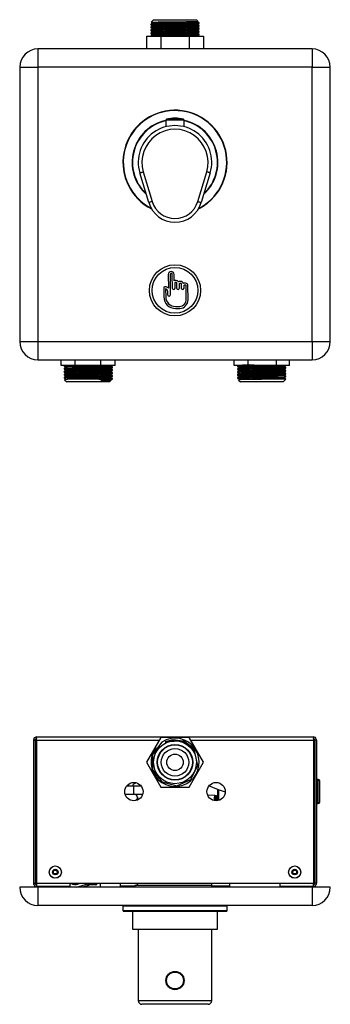
# Model space of a CAD drawing. Units: millimetres. Extents: x 6154 to 6736, y 4774 to 5313.
# Drawn here: x 6154 to 6324, y 4774 to 5313 of the extents above; entities that cross this region are included whole.
import ezdxf

# ---------------------------------------------------------------- set-up
doc = ezdxf.new("R2010")
doc.units = ezdxf.units.MM

msp = doc.modelspace()

# ---------------------------------------------------------------- linework, layer by layer
at = {"color": 7, "linetype": 'Continuous'}
for p, q in [((6226.25, 5310.26), (6226.25, 5309.86)), ((6226.25, 5308.67), (6226.25, 5308.28)), ((6227.75, 5312.7), (6226.41, 5311.36)), ((6227.11, 5310.96), (6227.11, 5310.76)), ((6227.11, 5309.37), (6227.11, 5309.17)), ((6227.75, 5312.7), (6251.19, 5312.7)), ((6252, 5311.89), (6251.19, 5312.7)), ((6251.82, 5311.74), (6252, 5311.84)), ((6251.83, 5311.55), (6251.83, 5311.74)), ((6251.83, 5309.96), (6251.83, 5310.16)), ((6251.83, 5308.38), (6251.83, 5308.57)), ((6252.69, 5310.66), (6252.69, 5311.05)), ((6252.69, 5309.07), (6252.69, 5309.47)), ((6223.88, 5303.7), (6223.88, 5296.7)), ((6223.88, 5303.7), (6231.68, 5303.7)), ((6226.25, 5307.09), (6226.25, 5306.69)), ((6226.25, 5305.5), (6226.25, 5305.1)), ((6226.25, 5303.91), (6226.25, 5303.7)), ((6227.11, 5307.78), (6227.11, 5307.59)), ((6227.11, 5306.19), (6227.11, 5306)), ((6227.11, 5304.61), (6227.11, 5304.41)), ((6231.68, 5303.7), (6247.26, 5303.7)), ((6231.68, 5303.7), (6231.68, 5296.7)), ((6247.26, 5303.7), (6247.26, 5296.7)), ((6247.26, 5303.7), (6255.06, 5303.7)), ((6251.83, 5306.79), (6251.83, 5306.98)), ((6251.83, 5305.2), (6251.83, 5305.39)), ((6251.83, 5303.7), (6251.83, 5303.81)), ((6252.69, 5307.48), (6252.69, 5307.88)), ((6252.69, 5305.89), (6252.69, 5306.29)), ((6252.69, 5304.31), (6252.69, 5304.7)), ((6255.06, 5303.7), (6255.06, 5296.7)), ((6164.47, 5296.7), (6164.47, 5286.7)), ((6314.47, 5296.7), (6164.47, 5296.7)), ((6314.47, 5296.7), (6314.47, 5286.7)), ((6154.47, 5286.7), (6164.47, 5286.7)), ((6154.47, 5286.7), (6154.47, 5136.7)), ((6314.47, 5286.7), (6164.47, 5286.7)), ((6164.47, 5286.7), (6164.47, 5136.7)), ((6314.47, 5136.7), (6314.47, 5286.7)), ((6314.47, 5286.7), (6324.47, 5286.7)), ((6324.47, 5136.7), (6324.47, 5286.7)), ((6234.47, 5257.77), (6234.47, 5254.18)), ((6244.47, 5257.77), (6234.47, 5257.77)), ((6234.85, 5258.26), (6244.09, 5258.26)), ((6244.47, 5254.17), (6244.47, 5257.77)), ((6220.22, 5228.91), (6220.26, 5228.92)), ((6225.11, 5212.68), (6220.22, 5228.91)), ((6220.26, 5228.92), (6220.37, 5228.95)), ((6220.37, 5228.95), (6220.55, 5229.01)), ((6220.55, 5229.01), (6220.78, 5229.08)), ((6220.78, 5229.08), (6221.07, 5229.16)), ((6221.07, 5229.16), (6221.4, 5229.26)), ((6221.4, 5229.26), (6221.76, 5229.37)), ((6221.76, 5229.37), (6222.14, 5229.48)), ((6222.14, 5229.48), (6227.02, 5213.25)), ((6251.92, 5213.25), (6256.8, 5229.48)), ((6258.72, 5228.91), (6253.83, 5212.68)), ((6257.18, 5229.37), (6256.8, 5229.48)), ((6257.54, 5229.26), (6257.18, 5229.37)), ((6257.87, 5229.16), (6257.54, 5229.26)), ((6258.16, 5229.08), (6257.87, 5229.16)), ((6258.39, 5229.01), (6258.16, 5229.08)), ((6258.57, 5228.95), (6258.39, 5229.01)), ((6258.68, 5228.92), (6258.57, 5228.95)), ((6258.72, 5228.91), (6258.68, 5228.92)), ((6225.14, 5212.69), (6225.11, 5212.68)), ((6225.25, 5212.72), (6225.14, 5212.69)), ((6225.43, 5212.77), (6225.25, 5212.72)), ((6225.67, 5212.85), (6225.43, 5212.77)), ((6225.96, 5212.93), (6225.67, 5212.85)), ((6226.29, 5213.03), (6225.96, 5212.93)), ((6226.65, 5213.14), (6226.29, 5213.03)), ((6227.02, 5213.25), (6226.65, 5213.14)), ((6251.92, 5213.25), (6252.29, 5213.14)), ((6252.29, 5213.14), (6252.65, 5213.03)), ((6252.65, 5213.03), (6252.98, 5212.93)), ((6252.98, 5212.93), (6253.27, 5212.85)), ((6253.27, 5212.85), (6253.51, 5212.77)), ((6253.51, 5212.77), (6253.69, 5212.72)), ((6253.69, 5212.72), (6253.8, 5212.69)), ((6253.8, 5212.69), (6253.83, 5212.68)), ((6235.77, 5173.41), (6235.84, 5165.87)), ((6236.8, 5173.42), (6236.9, 5162.14)), ((6238.04, 5165.76), (6237.97, 5173.43)), ((6239.04, 5169.89), (6239, 5173.44)), ((6239.35, 5168.71), (6239.38, 5165.77)), ((6240.21, 5168.96), (6239.59, 5168.95)), ((6240.12, 5170.06), (6239.66, 5170.05)), ((6240.48, 5165.78), (6240.46, 5168.72)), ((6241.8, 5168.22), (6241.82, 5165.79)), ((6242.78, 5168.47), (6242.03, 5168.47)), ((6242.69, 5169.57), (6242.11, 5169.57)), ((6243.04, 5165.8), (6243.02, 5168.23)), ((6245.17, 5168.64), (6244.68, 5168.64)), ((6233.3, 5166.54), (6233.35, 5161.12)), ((6234.34, 5165.57), (6234.38, 5161.13)), ((6235.56, 5162.13), (6235.55, 5164.08)), ((6244.37, 5167.33), (6244.38, 5165.81)), ((6245.27, 5167.58), (6244.6, 5167.57)), ((6245.58, 5159.46), (6245.51, 5167.34)), ((6246.61, 5159.46), (6246.54, 5167.3)), ((6239.71, 5155.88), (6242.08, 5155.9)), ((6239.72, 5154.85), (6242.09, 5154.87)), ((6154.47, 5136.7), (6164.47, 5136.7)), ((6164.47, 5136.7), (6164.47, 5126.7)), ((6164.47, 5136.7), (6314.47, 5136.7)), ((6314.47, 5136.7), (6324.47, 5136.7)), ((6314.47, 5136.7), (6314.47, 5126.7)), ((6164.47, 5126.7), (6314.47, 5126.7)), ((6177.22, 5123.7), (6177.22, 5126.7)), ((6184.91, 5123.7), (6184.91, 5126.7)), ((6198.82, 5123.7), (6198.82, 5126.7)), ((6206.72, 5123.7), (6206.72, 5126.7)), ((6271.81, 5123.7), (6271.81, 5126.7)), ((6279.5, 5123.7), (6279.5, 5126.7)), ((6295.09, 5123.7), (6295.09, 5126.7)), ((6302.13, 5123.7), (6302.13, 5126.7)), ((6179.22, 5123.7), (6177.22, 5123.7)), ((6178.75, 5123.7), (6178.75, 5123.23)), ((6178.75, 5122.04), (6178.75, 5121.64)), ((6178.75, 5120.45), (6178.75, 5120.05)), ((6178.88, 5123.7), (6178.76, 5123.63)), ((6179.35, 5123.7), (6179.22, 5123.7)), ((6182.54, 5123.7), (6179.35, 5123.7)), ((6179.61, 5122.73), (6179.61, 5122.54)), ((6179.61, 5121.14), (6179.61, 5120.95)), ((6184.91, 5123.7), (6182.54, 5123.7)), ((6198.82, 5123.7), (6184.91, 5123.7)), ((6201.83, 5123.7), (6198.82, 5123.7)), ((6203.69, 5123.7), (6201.83, 5123.7)), ((6206.72, 5123.7), (6203.69, 5123.7)), ((6204.32, 5123.52), (6204.61, 5123.68)), ((6204.33, 5123.33), (6204.33, 5123.52)), ((6204.33, 5121.74), (6204.33, 5121.93)), ((6204.33, 5120.15), (6204.33, 5120.34)), ((6205.19, 5122.43), (6205.19, 5122.83)), ((6205.19, 5120.84), (6205.19, 5121.24)), ((6275.33, 5123.7), (6271.81, 5123.7)), ((6273.75, 5123.36), (6273.75, 5122.96)), ((6273.75, 5121.77), (6273.75, 5121.38)), ((6273.75, 5120.18), (6273.75, 5119.79)), ((6274.61, 5122.47), (6274.61, 5122.27)), ((6274.61, 5120.88), (6274.61, 5120.69)), ((6276.82, 5123.7), (6275.33, 5123.7)), ((6279.5, 5123.7), (6276.82, 5123.7)), ((6283.54, 5123.7), (6279.5, 5123.7)), ((6284.09, 5123.7), (6283.54, 5123.7)), ((6290.28, 5123.7), (6284.09, 5123.7)), ((6295.09, 5123.7), (6290.28, 5123.7)), ((6302.13, 5123.7), (6295.09, 5123.7)), ((6299.24, 5123.09), (6299.24, 5123.29)), ((6299.24, 5121.5), (6299.24, 5121.7)), ((6299.24, 5119.92), (6299.24, 5120.12)), ((6300.19, 5122.17), (6300.19, 5122.57)), ((6300.19, 5120.58), (6300.19, 5120.98)), ((6178.75, 5118.86), (6178.75, 5118.46)), ((6178.75, 5117.27), (6178.75, 5116.88)), ((6179.09, 5115.86), (6180.25, 5114.7)), ((6179.61, 5119.56), (6179.61, 5119.36)), ((6179.61, 5117.97), (6179.61, 5117.77)), ((6179.61, 5116.38), (6179.61, 5116.19)), ((6191.88, 5114.7), (6180.25, 5114.7)), ((6203.69, 5114.7), (6191.88, 5114.7)), ((6197.84, 5116.2), (6205.19, 5116.2)), ((6204.1, 5115.34), (6198.87, 5115.34)), ((6203.69, 5114.7), (6204.34, 5115.35)), ((6204.33, 5118.56), (6204.33, 5118.76)), ((6204.33, 5116.98), (6204.33, 5117.17)), ((6204.33, 5115.39), (6204.33, 5115.58)), ((6204.9, 5115.91), (6205.19, 5116.2)), ((6205.19, 5119.26), (6205.19, 5119.65)), ((6205.19, 5117.67), (6205.19, 5118.07)), ((6205.19, 5116.2), (6205.19, 5116.48)), ((6273.75, 5118.6), (6273.75, 5118.2)), ((6273.75, 5117.01), (6273.75, 5116.61)), ((6274.62, 5115.93), (6274.26, 5115.72)), ((6274.26, 5115.69), (6275.25, 5114.7)), ((6274.61, 5119.29), (6274.61, 5119.1)), ((6274.61, 5117.7), (6274.61, 5117.51)), ((6274.61, 5116.12), (6274.61, 5115.92)), ((6297.08, 5114.7), (6275.25, 5114.7)), ((6298.69, 5114.7), (6297.08, 5114.7)), ((6298.69, 5114.7), (6300.19, 5116.2)), ((6299.24, 5118.33), (6299.24, 5118.53)), ((6299.24, 5116.74), (6299.24, 5116.94)), ((6300.16, 5116.2), (6300.19, 5116.2)), ((6300.19, 5118.99), (6300.19, 5119.39)), ((6300.19, 5117.41), (6300.19, 5117.8)), ((6163.77, 4920.65), (6315.17, 4920.65)), ((6161.97, 4918.85), (6162.97, 4918.85)), ((6161.97, 4918.85), (6161.97, 4840.65)), ((6162.97, 4918.85), (6162.97, 4840.65)), ((6163.68, 4918.85), (6163.68, 4840.65)), ((6163.68, 4918.85), (6230.93, 4918.85)), ((6231.68, 4920.15), (6223.88, 4906.65)), ((6247.26, 4920.15), (6231.68, 4920.15)), ((6255.06, 4906.65), (6247.26, 4920.15)), ((6248.01, 4918.85), (6315.26, 4918.85)), ((6315.26, 4918.85), (6315.26, 4840.65)), ((6316.97, 4918.85), (6315.97, 4918.85)), ((6315.97, 4918.85), (6315.97, 4840.65)), ((6316.97, 4918.85), (6316.97, 4840.65)), ((6223.88, 4906.65), (6231.68, 4893.15)), ((6247.26, 4893.15), (6255.06, 4906.65)), ((6216.79, 4893.65), (6212.97, 4893.65)), ((6216.79, 4893.65), (6216.79, 4889.05)), ((6220.97, 4893.65), (6216.79, 4893.65)), ((6315.97, 4895.4), (6315.26, 4895.4)), ((6317.87, 4897.25), (6316.97, 4897.25)), ((6317.87, 4884.05), (6317.87, 4897.25)), ((6318.67, 4884.85), (6318.67, 4896.45)), ((6216.79, 4889.05), (6212.23, 4889.05)), ((6221.71, 4889.05), (6216.79, 4889.05)), ((6218.75, 4888.15), (6218.23, 4889.05)), ((6231.68, 4893.15), (6247.26, 4893.15)), ((6261.25, 4888.43), (6257.35, 4888.73)), ((6261.22, 4887.95), (6261.24, 4888.3)), ((6261.24, 4888.3), (6261.25, 4888.43)), ((6261.61, 4887.92), (6261.64, 4888.27)), ((6261.64, 4888.27), (6261.65, 4888.39)), ((6262.05, 4888.36), (6261.65, 4888.39)), ((6262.04, 4888.24), (6262.05, 4888.36)), ((6262.64, 4888.2), (6262.65, 4888.32)), ((6262.82, 4888.3), (6262.65, 4888.32)), ((6262.82, 4885.72), (6262.82, 4891.99)), ((6263.32, 4891.8), (6263.32, 4885.83)), ((6315.26, 4893.5), (6315.97, 4893.5)), ((6315.97, 4892.5), (6315.26, 4892.5)), ((6315.26, 4891.25), (6315.97, 4891.25)), ((6315.97, 4890.05), (6315.26, 4890.05)), ((6315.26, 4888.8), (6315.97, 4888.8)), ((6218.04, 4885.91), (6217.78, 4885.71)), ((6218.58, 4886.45), (6218.04, 4885.91)), ((6218.88, 4887.04), (6218.58, 4886.45)), ((6218.75, 4888.15), (6218.93, 4887.63)), ((6218.93, 4887.63), (6218.88, 4887.04)), ((6219.07, 4886.37), (6218.93, 4887.59)), ((6219.07, 4886.37), (6219.07, 4886.11)), ((6261.04, 4885.73), (6261.11, 4886.62)), ((6261.11, 4886.62), (6261.17, 4887.38)), ((6261.17, 4887.38), (6261.22, 4887.95)), ((6261.44, 4885.69), (6261.51, 4886.59)), ((6261.44, 4885.67), (6261.44, 4885.69)), ((6261.51, 4886.59), (6261.57, 4887.34)), ((6261.57, 4887.34), (6261.61, 4887.92)), ((6261.84, 4885.65), (6261.91, 4886.56)), ((6261.84, 4885.65), (6261.84, 4885.65)), ((6261.91, 4886.56), (6261.97, 4887.31)), ((6261.97, 4887.31), (6262.01, 4887.89)), ((6262.01, 4887.89), (6262.04, 4888.24)), ((6262.24, 4885.65), (6262.29, 4886.28)), ((6262.29, 4886.28), (6262.35, 4887.06)), ((6262.35, 4887.06), (6262.4, 4887.64)), ((6262.4, 4887.64), (6262.42, 4888.01)), ((6262.42, 4888.01), (6262.43, 4888.13)), ((6262.44, 4885.67), (6262.51, 4886.51)), ((6262.51, 4886.51), (6262.57, 4887.27)), ((6262.57, 4887.27), (6262.61, 4887.84)), ((6262.61, 4887.84), (6262.64, 4888.2)), ((6262.75, 4885.71), (6262.81, 4886.49)), ((6262.81, 4886.49), (6262.82, 4886.64)), ((6315.97, 4887.8), (6315.26, 4887.8)), ((6315.26, 4885.9), (6315.97, 4885.9)), ((6316.97, 4884.05), (6317.87, 4884.05)), ((6161.97, 4840.65), (6162.97, 4840.65)), ((6163.68, 4840.65), (6315.26, 4840.65)), ((6163.77, 4838.85), (6163.77, 4840.65)), ((6181.97, 4840.65), (6181.97, 4838.85)), ((6185.64, 4838.35), (6191.73, 4840.29)), ((6191.73, 4840.29), (6191.81, 4840.65)), ((6191.92, 4840.25), (6191.73, 4840.29)), ((6191.79, 4840.11), (6191.73, 4840.29)), ((6191.85, 4839.93), (6191.79, 4840.11)), ((6191.9, 4839.76), (6191.85, 4839.93)), ((6192.1, 4840.21), (6191.92, 4840.25)), ((6192.27, 4840.17), (6192.1, 4840.21)), ((6192.42, 4840.14), (6192.27, 4840.17)), ((6192.54, 4840.11), (6192.42, 4840.14)), ((6192.63, 4840.1), (6192.54, 4840.11)), ((6192.69, 4840.08), (6192.63, 4840.1)), ((6192.71, 4840.08), (6192.69, 4840.08)), ((6192.83, 4840.65), (6192.71, 4840.08)), ((6192.72, 4840.15), (6196.63, 4840.15)), ((6198.67, 4838.35), (6198.67, 4840.65)), ((6209.47, 4840.65), (6209.47, 4838.85)), ((6259.47, 4840.65), (6259.47, 4838.85)), ((6269.47, 4838.85), (6269.47, 4840.65)), ((6296.97, 4838.85), (6296.97, 4840.65)), ((6315.17, 4840.65), (6315.17, 4838.85)), ((6316.97, 4840.65), (6315.97, 4840.65)), ((6164.47, 4838.35), (6154.47, 4838.35)), ((6163.77, 4838.85), (6181.97, 4838.85)), ((6314.47, 4838.35), (6164.47, 4838.35)), ((6164.47, 4838.35), (6164.47, 4828.35)), ((6169.47, 4838.85), (6168.97, 4838.35)), ((6176.97, 4838.35), (6176.47, 4838.85)), ((6177.67, 4838.35), (6177.67, 4838.85)), ((6178.21, 4838.85), (6178.49, 4838.35)), ((6179.75, 4838.35), (6179.2, 4838.85)), ((6180.69, 4838.85), (6181.24, 4838.35)), ((6192.04, 4839.34), (6188.92, 4838.35)), ((6190.45, 4838.35), (6190.79, 4838.94)), ((6191.27, 4839.09), (6191.27, 4838.35)), ((6191.95, 4839.62), (6191.9, 4839.76)), ((6191.98, 4839.5), (6191.95, 4839.62)), ((6192.01, 4839.41), (6191.98, 4839.5)), ((6192.03, 4839.36), (6192.01, 4839.41)), ((6192.04, 4839.34), (6192.03, 4839.36)), ((6196.18, 4839.65), (6192.49, 4839.65)), ((6209.47, 4838.85), (6209.97, 4838.35)), ((6211.91, 4838.85), (6209.47, 4838.85)), ((6217.57, 4838.85), (6211.91, 4838.85)), ((6217.57, 4839.35), (6217.57, 4838.35)), ((6259.47, 4839.35), (6217.57, 4839.35)), ((6259.47, 4838.85), (6259.97, 4838.35)), ((6259.94, 4838.85), (6259.47, 4838.85)), ((6269.47, 4838.85), (6259.94, 4838.85)), ((6268.97, 4838.35), (6269.47, 4838.85)), ((6296.97, 4838.85), (6315.17, 4838.85)), ((6302.47, 4838.85), (6301.97, 4838.35)), ((6309.97, 4838.35), (6309.47, 4838.85)), ((6314.47, 4838.35), (6314.47, 4828.35)), ((6324.47, 4838.35), (6314.47, 4838.35)), ((6314.47, 4828.35), (6164.47, 4828.35)), ((6210.97, 4828.15), (6210.97, 4825.55)), ((6210.97, 4828.15), (6267.97, 4828.15)), ((6210.97, 4825.55), (6267.97, 4825.55)), ((6211.17, 4825.35), (6267.77, 4825.35)), ((6216.22, 4825.35), (6216.22, 4815.35)), ((6262.72, 4815.35), (6262.72, 4825.35)), ((6267.97, 4825.55), (6267.97, 4828.15)), ((6216.22, 4815.35), (6262.72, 4815.35)), ((6219.37, 4815.35), (6219.37, 4776.35)), ((6259.57, 4776.35), (6259.57, 4815.35)), ((6219.37, 4776.35), (6259.57, 4776.35)), ((6257.57, 4774.35), (6221.37, 4774.35))]:
    msp.add_line(p, q, dxfattribs=at)
at = {"color": 7, "linetype": 'Continuous', "flags": 128}
for points in [[(6226.25, 5309.86), (6226.73, 5309.58), (6227.11, 5309.36)], [(6226.25, 5308.27), (6226.73, 5307.99), (6227.11, 5307.78)], [(6227.12, 5310.77), (6226.64, 5310.49), (6226.26, 5310.27)], [(6227.12, 5309.18), (6226.64, 5308.9), (6226.26, 5308.68)], [(6252.66, 5311.05), (6239.47, 5310.66), (6227.26, 5310.36), (6226.29, 5310.29), (6226.28, 5310.28), (6226.28, 5310.28), (6226.28, 5310.27), (6226.32, 5310.26)], [(6252.66, 5309.47), (6239.47, 5309.07), (6227.26, 5308.77), (6226.29, 5308.7), (6226.28, 5308.69), (6226.28, 5308.69), (6226.28, 5308.69), (6226.32, 5308.67)], [(6252.61, 5310.65), (6252.62, 5310.64), (6252.62, 5310.64), (6252.62, 5310.63), (6252.59, 5310.62), (6251.52, 5310.55), (6239.25, 5310.26), (6227.24, 5309.96), (6226.35, 5309.89), (6226.31, 5309.86)], [(6252.61, 5309.06), (6252.62, 5309.06), (6252.62, 5309.05), (6252.62, 5309.04), (6252.59, 5309.04), (6251.52, 5308.96), (6239.25, 5308.67), (6227.24, 5308.37), (6226.35, 5308.3), (6226.31, 5308.28)], [(6226.41, 5311.36), (6226.41, 5311.36), (6226.41, 5311.36), (6226.41, 5311.36), (6226.4, 5311.36), (6226.4, 5311.36), (6226.4, 5311.36), (6226.4, 5311.37), (6226.4, 5311.37), (6226.69, 5311.39), (6230.22, 5311.48), (6239.27, 5311.61), (6251.1, 5311.8), (6251.98, 5311.85), (6252, 5311.85), (6252, 5311.85), (6252, 5311.85), (6251.98, 5311.86)], [(6226.43, 5311.34), (6226.81, 5311.12), (6227.11, 5310.95)], [(6251.77, 5311.74), (6239.26, 5311.35), (6228.05, 5311.05), (6227.15, 5310.98), (6227.14, 5310.97), (6227.14, 5310.97), (6227.14, 5310.97), (6227.17, 5310.96)], [(6251.81, 5311.55), (6239.7, 5311.16), (6228.21, 5310.86), (6227.18, 5310.79), (6227.15, 5310.78), (6227.14, 5310.78), (6227.14, 5310.77), (6227.14, 5310.77), (6227.15, 5310.77)], [(6251.77, 5310.15), (6239.26, 5309.76), (6228.05, 5309.46), (6227.15, 5309.39), (6227.14, 5309.39), (6227.14, 5309.38), (6227.14, 5309.38), (6227.17, 5309.37)], [(6251.81, 5309.96), (6239.7, 5309.57), (6228.21, 5309.27), (6227.18, 5309.2), (6227.15, 5309.2), (6227.14, 5309.19), (6227.14, 5309.19), (6227.14, 5309.18), (6227.15, 5309.18)], [(6251.77, 5308.56), (6239.26, 5308.17), (6228.05, 5307.88), (6227.15, 5307.81), (6227.14, 5307.8), (6227.14, 5307.8), (6227.14, 5307.79), (6227.17, 5307.78)], [(6251.81, 5308.38), (6239.7, 5307.98), (6228.21, 5307.69), (6227.18, 5307.62), (6227.15, 5307.61), (6227.14, 5307.6), (6227.14, 5307.6), (6227.14, 5307.6), (6227.15, 5307.59)], [(6251.82, 5310.15), (6252.31, 5310.43), (6252.68, 5310.65)], [(6251.82, 5308.56), (6252.31, 5308.84), (6252.68, 5309.06)], [(6252.68, 5311.06), (6252.21, 5311.34), (6251.83, 5311.56)], [(6252.68, 5309.48), (6252.21, 5309.75), (6251.83, 5309.97)], [(6252.68, 5307.89), (6252.21, 5308.16), (6251.83, 5308.38)], [(6226.25, 5306.68), (6226.73, 5306.4), (6227.11, 5306.19)], [(6226.25, 5305.09), (6226.73, 5304.82), (6227.11, 5304.6)], [(6227.12, 5307.59), (6226.64, 5307.31), (6226.26, 5307.09)], [(6227.12, 5306), (6226.64, 5305.73), (6226.26, 5305.51)], [(6227.12, 5304.42), (6226.64, 5304.14), (6226.26, 5303.92)], [(6252.66, 5307.88), (6239.47, 5307.48), (6227.26, 5307.18), (6226.29, 5307.11), (6226.28, 5307.1), (6226.28, 5307.1), (6226.28, 5307.1), (6226.32, 5307.09)], [(6252.66, 5306.29), (6239.47, 5305.9), (6227.26, 5305.6), (6226.29, 5305.52), (6226.28, 5305.52), (6226.28, 5305.51), (6226.28, 5305.51), (6226.32, 5305.5)], [(6252.66, 5304.7), (6239.47, 5304.31), (6227.26, 5304.01), (6226.29, 5303.94), (6226.28, 5303.93), (6226.28, 5303.93), (6226.28, 5303.92), (6226.32, 5303.91)], [(6252.61, 5307.47), (6252.62, 5307.47), (6252.62, 5307.46), (6252.62, 5307.46), (6252.59, 5307.45), (6251.52, 5307.37), (6239.25, 5307.08), (6227.24, 5306.79), (6226.35, 5306.71), (6226.31, 5306.69)], [(6252.61, 5305.89), (6252.62, 5305.88), (6252.62, 5305.87), (6252.62, 5305.87), (6252.59, 5305.86), (6251.52, 5305.79), (6239.25, 5305.49), (6227.24, 5305.2), (6226.35, 5305.13), (6226.31, 5305.1)], [(6251.77, 5306.98), (6239.26, 5306.59), (6228.05, 5306.29), (6227.15, 5306.22), (6227.14, 5306.21), (6227.14, 5306.21), (6227.14, 5306.21), (6227.17, 5306.19)], [(6251.81, 5306.79), (6239.7, 5306.4), (6228.21, 5306.1), (6227.18, 5306.03), (6227.15, 5306.02), (6227.14, 5306.01), (6227.14, 5306.01), (6227.14, 5306.01), (6227.15, 5306)], [(6251.77, 5305.39), (6239.26, 5305), (6228.05, 5304.7), (6227.15, 5304.63), (6227.14, 5304.62), (6227.14, 5304.62), (6227.14, 5304.62), (6227.17, 5304.61)], [(6251.81, 5305.2), (6239.7, 5304.81), (6228.21, 5304.51), (6227.18, 5304.44), (6227.15, 5304.43), (6227.14, 5304.43), (6227.14, 5304.42), (6227.14, 5304.42), (6227.15, 5304.42)], [(6252.61, 5304.3), (6252.62, 5304.29), (6252.62, 5304.29), (6252.62, 5304.28), (6252.62, 5304.28), (6251.98, 5304.22), (6244.02, 5304), (6229.67, 5303.7)], [(6251.82, 5306.98), (6252.31, 5307.26), (6252.68, 5307.47)], [(6251.82, 5305.39), (6252.31, 5305.67), (6252.68, 5305.89)], [(6251.82, 5303.8), (6252.31, 5304.08), (6252.68, 5304.3)], [(6252.68, 5306.3), (6252.21, 5306.58), (6251.83, 5306.79)], [(6252.68, 5304.71), (6252.21, 5304.99), (6251.83, 5305.21)], [(6178.75, 5123.22), (6179.23, 5122.94), (6179.61, 5122.73)], [(6178.75, 5121.63), (6179.23, 5121.36), (6179.61, 5121.14)], [(6178.75, 5120.04), (6179.23, 5119.77), (6179.61, 5119.55)], [(6179.62, 5122.54), (6179.13, 5122.26), (6178.76, 5122.04)], [(6179.62, 5120.95), (6179.13, 5120.67), (6178.76, 5120.46)], [(6178.8, 5123.63), (6178.98, 5123.67), (6179.35, 5123.7)], [(6178.82, 5123.23), (6178.81, 5123.23), (6178.8, 5123.24), (6178.8, 5123.25), (6178.8, 5123.25), (6178.82, 5123.26), (6180.18, 5123.35), (6195.92, 5123.7)], [(6178.8, 5122.04), (6192.18, 5122.44), (6204.21, 5122.73), (6205.09, 5122.81), (6205.14, 5122.83)], [(6178.82, 5121.64), (6178.8, 5121.65), (6178.8, 5121.65), (6178.8, 5121.66), (6178.81, 5121.66), (6179.76, 5121.74), (6191.97, 5122.04), (6204.19, 5122.33), (6205.09, 5122.41), (6205.14, 5122.43)], [(6178.8, 5120.46), (6192.18, 5120.85), (6204.21, 5121.14), (6205.09, 5121.22), (6205.14, 5121.24)], [(6178.82, 5120.05), (6178.8, 5120.06), (6178.8, 5120.07), (6178.8, 5120.07), (6178.81, 5120.08), (6179.76, 5120.15), (6191.97, 5120.45), (6204.19, 5120.75), (6205.09, 5120.82), (6205.14, 5120.84)], [(6179.68, 5122.73), (6179.66, 5122.74), (6179.65, 5122.74), (6179.65, 5122.75), (6179.65, 5122.75), (6179.66, 5122.75), (6180.54, 5122.83), (6191.76, 5123.12), (6203.24, 5123.42), (6204.26, 5123.49), (6204.29, 5123.5), (6204.29, 5123.51), (6204.29, 5123.51), (6204.29, 5123.51), (6204.28, 5123.52)], [(6179.68, 5121.14), (6179.66, 5121.15), (6179.65, 5121.16), (6179.65, 5121.16), (6179.65, 5121.16), (6179.66, 5121.17), (6180.54, 5121.24), (6191.76, 5121.54), (6203.24, 5121.83), (6204.26, 5121.9), (6204.29, 5121.92), (6204.29, 5121.92), (6204.29, 5121.92), (6204.29, 5121.92), (6204.28, 5121.93)], [(6179.68, 5119.56), (6179.66, 5119.56), (6179.65, 5119.57), (6179.65, 5119.57), (6179.65, 5119.57), (6179.66, 5119.58), (6180.54, 5119.65), (6191.76, 5119.95), (6203.24, 5120.24), (6204.26, 5120.32), (6204.29, 5120.33), (6204.29, 5120.33), (6204.29, 5120.33), (6204.29, 5120.33), (6204.28, 5120.34)], [(6179.67, 5122.54), (6179.66, 5122.55), (6179.66, 5122.55), (6179.66, 5122.55), (6179.67, 5122.56), (6179.69, 5122.56), (6180.7, 5122.64), (6192.18, 5122.93), (6203.41, 5123.23), (6204.28, 5123.3), (6204.29, 5123.31), (6204.3, 5123.31), (6204.29, 5123.31), (6204.26, 5123.33)], [(6179.67, 5120.95), (6179.66, 5120.96), (6179.66, 5120.96), (6179.66, 5120.96), (6179.67, 5120.97), (6179.69, 5120.98), (6180.7, 5121.05), (6192.18, 5121.35), (6203.41, 5121.64), (6204.28, 5121.71), (6204.29, 5121.72), (6204.3, 5121.72), (6204.29, 5121.72), (6204.26, 5121.74)], [(6179.67, 5119.36), (6179.66, 5119.37), (6179.66, 5119.37), (6179.66, 5119.38), (6179.67, 5119.38), (6179.69, 5119.39), (6180.7, 5119.46), (6192.18, 5119.76), (6203.41, 5120.05), (6204.28, 5120.13), (6204.29, 5120.13), (6204.3, 5120.14), (6204.29, 5120.14), (6204.26, 5120.15)], [(6204.32, 5121.93), (6204.81, 5122.21), (6205.18, 5122.43)], [(6204.32, 5120.34), (6204.81, 5120.62), (6205.18, 5120.84)], [(6205.18, 5122.84), (6204.71, 5123.11), (6204.33, 5123.33)], [(6205.18, 5121.25), (6204.71, 5121.53), (6204.33, 5121.74)], [(6205.18, 5119.66), (6204.71, 5119.94), (6204.33, 5120.15)], [(6273.79, 5122.96), (6273.75, 5122.98), (6273.75, 5122.98), (6273.75, 5122.98), (6273.77, 5122.99), (6274.63, 5123.05), (6285.52, 5123.33), (6299.87, 5123.7)], [(6273.75, 5122.95), (6274.23, 5122.68), (6274.61, 5122.46)], [(6273.79, 5121.38), (6273.76, 5121.38), (6273.75, 5121.39), (6273.75, 5121.39), (6273.75, 5121.39), (6273.75, 5121.39), (6273.77, 5121.4), (6274.76, 5121.47), (6286.97, 5121.77), (6299.18, 5122.07), (6300.18, 5122.14), (6300.2, 5122.15), (6300.21, 5122.15), (6300.21, 5122.16), (6300.21, 5122.16), (6300.2, 5122.16), (6300.17, 5122.17)], [(6273.75, 5121.37), (6274.23, 5121.09), (6274.61, 5120.87)], [(6273.79, 5119.79), (6273.76, 5119.79), (6273.75, 5119.8), (6273.75, 5119.8), (6273.75, 5119.8), (6273.75, 5119.81), (6273.77, 5119.81), (6274.77, 5119.89), (6287.04, 5120.19), (6299.22, 5120.48), (6300.18, 5120.56), (6300.2, 5120.57), (6300.21, 5120.57), (6300.21, 5120.57), (6300.2, 5120.57), (6300.19, 5120.58), (6300.16, 5120.58)], [(6273.75, 5119.78), (6274.23, 5119.5), (6274.61, 5119.29)], [(6274.33, 5123.7), (6274.01, 5123.51), (6273.76, 5123.37)], [(6274.62, 5122.28), (6274.14, 5122), (6273.76, 5121.78)], [(6274.62, 5120.69), (6274.14, 5120.41), (6273.76, 5120.19)], [(6273.83, 5121.78), (6273.88, 5121.81), (6274.91, 5121.88), (6287.19, 5122.17), (6299.21, 5122.47), (6300.12, 5122.54), (6300.17, 5122.55), (6300.19, 5122.56), (6300.19, 5122.56), (6300.19, 5122.56), (6300.19, 5122.56), (6300.17, 5122.57)], [(6273.83, 5120.19), (6273.88, 5120.22), (6274.91, 5120.29), (6287.19, 5120.59), (6299.21, 5120.88), (6300.12, 5120.95), (6300.17, 5120.96), (6300.19, 5120.97), (6300.19, 5120.97), (6300.19, 5120.97), (6300.19, 5120.97), (6300.17, 5120.98)], [(6274.65, 5122.47), (6274.62, 5122.47), (6274.61, 5122.48), (6274.61, 5122.48), (6274.61, 5122.48), (6274.61, 5122.49), (6274.63, 5122.49), (6275.57, 5122.56), (6287.04, 5122.86), (6298.43, 5123.16), (6299.3, 5123.24), (6299.33, 5123.25), (6299.33, 5123.25), (6299.33, 5123.26), (6299.32, 5123.26)], [(6274.65, 5120.88), (6274.62, 5120.89), (6274.61, 5120.89), (6274.61, 5120.89), (6274.61, 5120.9), (6274.61, 5120.9), (6274.63, 5120.9), (6275.57, 5120.98), (6287.04, 5121.28), (6298.43, 5121.57), (6299.3, 5121.65), (6299.33, 5121.66), (6299.33, 5121.67), (6299.33, 5121.67), (6299.32, 5121.68)], [(6274.65, 5119.29), (6274.62, 5119.3), (6274.61, 5119.3), (6274.61, 5119.31), (6274.61, 5119.31), (6274.61, 5119.31), (6274.63, 5119.32), (6275.57, 5119.39), (6287.04, 5119.69), (6298.43, 5119.99), (6299.3, 5120.06), (6299.33, 5120.08), (6299.33, 5120.08), (6299.33, 5120.08), (6299.32, 5120.09)], [(6274.62, 5122.28), (6296.01, 5122.87), (6299.2, 5123.02), (6299.34, 5123.05), (6299.34, 5123.05), (6299.34, 5123.05), (6299.33, 5123.06), (6299.27, 5123.07)], [(6274.62, 5120.69), (6296.01, 5121.29), (6299.2, 5121.43), (6299.34, 5121.46), (6299.34, 5121.46), (6299.34, 5121.47), (6299.33, 5121.47), (6299.27, 5121.48)], [(6274.62, 5119.1), (6296.01, 5119.7), (6299.2, 5119.85), (6299.34, 5119.87), (6299.34, 5119.88), (6299.34, 5119.88), (6299.33, 5119.88), (6299.27, 5119.9)], [(6300.18, 5122.57), (6299.7, 5122.85), (6299.32, 5123.07)], [(6300.18, 5120.99), (6299.7, 5121.26), (6299.32, 5121.48)], [(6300.18, 5119.4), (6299.7, 5119.68), (6299.32, 5119.9)], [(6299.33, 5123.26), (6299.74, 5123.5), (6300.06, 5123.68)], [(6299.33, 5121.68), (6299.81, 5121.95), (6300.19, 5122.17)], [(6299.33, 5120.09), (6299.81, 5120.37), (6300.19, 5120.58)], [(6178.75, 5118.46), (6179.23, 5118.18), (6179.61, 5117.96)], [(6178.75, 5116.87), (6179.23, 5116.59), (6179.61, 5116.38)], [(6179.62, 5119.36), (6179.13, 5119.09), (6178.76, 5118.87)], [(6179.62, 5117.78), (6179.13, 5117.5), (6178.76, 5117.28)], [(6178.8, 5118.87), (6192.18, 5119.26), (6204.21, 5119.56), (6205.09, 5119.63), (6205.14, 5119.65)], [(6178.82, 5118.46), (6178.8, 5118.48), (6178.8, 5118.48), (6178.8, 5118.48), (6178.81, 5118.49), (6179.76, 5118.56), (6191.97, 5118.86), (6204.19, 5119.16), (6205.09, 5119.23), (6205.14, 5119.26)], [(6178.8, 5117.28), (6192.18, 5117.67), (6204.21, 5117.97), (6205.09, 5118.04), (6205.14, 5118.07)], [(6178.82, 5116.88), (6178.8, 5116.89), (6178.8, 5116.89), (6178.8, 5116.89), (6178.81, 5116.9), (6179.76, 5116.98), (6191.97, 5117.27), (6204.19, 5117.57), (6205.09, 5117.65), (6205.14, 5117.67)], [(6197.84, 5116.2), (6180.66, 5115.96), (6179.14, 5115.89), (6179.07, 5115.88), (6179.07, 5115.88), (6179.07, 5115.88), (6179.07, 5115.88), (6179.07, 5115.88), (6179.1, 5115.87)], [(6179.62, 5116.19), (6179.32, 5116.02), (6179.08, 5115.88)], [(6179.68, 5117.97), (6179.66, 5117.98), (6179.65, 5117.98), (6179.65, 5117.98), (6179.65, 5117.99), (6179.66, 5117.99), (6180.54, 5118.07), (6191.76, 5118.36), (6203.24, 5118.65), (6204.26, 5118.73), (6204.29, 5118.74), (6204.29, 5118.74), (6204.29, 5118.74), (6204.29, 5118.75), (6204.28, 5118.75)], [(6179.68, 5116.38), (6179.66, 5116.39), (6179.65, 5116.39), (6179.65, 5116.4), (6179.65, 5116.4), (6179.66, 5116.4), (6180.54, 5116.48), (6191.76, 5116.77), (6203.24, 5117.07), (6204.26, 5117.14), (6204.29, 5117.15), (6204.29, 5117.16), (6204.29, 5117.16), (6204.29, 5117.16), (6204.28, 5117.17)], [(6179.67, 5117.78), (6179.66, 5117.78), (6179.66, 5117.79), (6179.66, 5117.79), (6179.67, 5117.8), (6179.69, 5117.8), (6180.7, 5117.88), (6192.18, 5118.17), (6203.41, 5118.47), (6204.28, 5118.54), (6204.29, 5118.55), (6204.3, 5118.55), (6204.29, 5118.55), (6204.26, 5118.56)], [(6179.67, 5116.19), (6179.66, 5116.2), (6179.66, 5116.2), (6179.66, 5116.2), (6179.67, 5116.21), (6179.69, 5116.21), (6180.7, 5116.29), (6192.18, 5116.58), (6203.41, 5116.88), (6204.28, 5116.95), (6204.29, 5116.96), (6204.3, 5116.96), (6204.29, 5116.96), (6204.26, 5116.98)], [(6198.86, 5115.34), (6203.53, 5115.67), (6204.89, 5115.92)], [(6198.86, 5115.34), (6203.89, 5115.52), (6204.29, 5115.56), (6204.29, 5115.57), (6204.29, 5115.57), (6204.29, 5115.57), (6204.28, 5115.58)], [(6204.32, 5115.37), (6204.33, 5115.36), (6204.34, 5115.36), (6204.33, 5115.36), (6204.1, 5115.34)], [(6204.32, 5118.75), (6204.81, 5119.03), (6205.18, 5119.25)], [(6204.32, 5117.17), (6204.81, 5117.44), (6205.18, 5117.66)], [(6204.32, 5115.58), (6204.62, 5115.75), (6204.86, 5115.89)], [(6205.18, 5118.07), (6204.71, 5118.35), (6204.33, 5118.57)], [(6205.18, 5116.49), (6204.71, 5116.76), (6204.33, 5116.98)], [(6273.79, 5118.2), (6273.76, 5118.21), (6273.75, 5118.21), (6273.75, 5118.21), (6273.75, 5118.22), (6273.75, 5118.22), (6273.77, 5118.23), (6274.77, 5118.3), (6287.04, 5118.6), (6299.22, 5118.9), (6300.18, 5118.97), (6300.2, 5118.98), (6300.21, 5118.98), (6300.21, 5118.98), (6300.2, 5118.99), (6300.19, 5118.99), (6300.16, 5119)], [(6273.75, 5118.19), (6274.23, 5117.92), (6274.61, 5117.7)], [(6273.79, 5116.61), (6273.76, 5116.62), (6273.75, 5116.62), (6273.75, 5116.63), (6273.75, 5116.63), (6273.75, 5116.63), (6273.77, 5116.64), (6274.77, 5116.71), (6287.04, 5117.01), (6299.22, 5117.31), (6300.18, 5117.38), (6300.2, 5117.39), (6300.21, 5117.39), (6300.21, 5117.39), (6300.2, 5117.4), (6300.19, 5117.4), (6300.16, 5117.41)], [(6273.75, 5116.6), (6274.23, 5116.33), (6274.61, 5116.11)], [(6274.62, 5119.1), (6274.14, 5118.82), (6273.76, 5118.61)], [(6274.62, 5117.51), (6274.14, 5117.24), (6273.76, 5117.02)], [(6273.83, 5118.61), (6273.88, 5118.63), (6274.91, 5118.7), (6287.19, 5119), (6299.21, 5119.29), (6300.12, 5119.37), (6300.17, 5119.38), (6300.19, 5119.38), (6300.19, 5119.38), (6300.19, 5119.38), (6300.19, 5119.38), (6300.17, 5119.39)], [(6273.83, 5117.02), (6273.88, 5117.04), (6274.91, 5117.11), (6287.19, 5117.41), (6299.21, 5117.7), (6300.12, 5117.78), (6300.17, 5117.79), (6300.19, 5117.79), (6300.19, 5117.8), (6300.19, 5117.8), (6300.19, 5117.8), (6300.17, 5117.8)], [(6300.16, 5116.2), (6286.75, 5115.96), (6275.15, 5115.77), (6274.27, 5115.72), (6274.25, 5115.72), (6274.25, 5115.72), (6274.25, 5115.72), (6274.25, 5115.72), (6274.28, 5115.71)], [(6274.65, 5117.7), (6274.62, 5117.71), (6274.61, 5117.72), (6274.61, 5117.72), (6274.61, 5117.72), (6274.61, 5117.72), (6274.63, 5117.73), (6275.57, 5117.8), (6287.04, 5118.1), (6298.43, 5118.4), (6299.3, 5118.47), (6299.33, 5118.49), (6299.33, 5118.49), (6299.33, 5118.49), (6299.32, 5118.5)], [(6274.65, 5116.12), (6274.62, 5116.12), (6274.61, 5116.13), (6274.61, 5116.13), (6274.61, 5116.13), (6274.61, 5116.14), (6274.63, 5116.14), (6275.57, 5116.21), (6287.04, 5116.51), (6298.43, 5116.81), (6299.3, 5116.89), (6299.33, 5116.9), (6299.33, 5116.9), (6299.33, 5116.91), (6299.32, 5116.91)], [(6274.62, 5117.51), (6296.01, 5118.11), (6299.2, 5118.26), (6299.34, 5118.29), (6299.34, 5118.29), (6299.34, 5118.29), (6299.33, 5118.3), (6299.27, 5118.31)], [(6274.62, 5115.93), (6296.01, 5116.52), (6299.2, 5116.67), (6299.34, 5116.7), (6299.34, 5116.7), (6299.34, 5116.7), (6299.33, 5116.71), (6299.27, 5116.72)], [(6300.18, 5117.81), (6299.7, 5118.09), (6299.32, 5118.31)], [(6300.18, 5116.22), (6299.7, 5116.5), (6299.32, 5116.72)], [(6299.33, 5118.5), (6299.81, 5118.78), (6300.19, 5119)], [(6299.33, 5116.91), (6299.81, 5117.19), (6300.19, 5117.41)], [(6300.16, 5116.2), (6300.18, 5116.21), (6300.19, 5116.21), (6300.19, 5116.21), (6300.19, 5116.21), (6300.19, 5116.21), (6300.19, 5116.21), (6300.17, 5116.22), (6300.13, 5116.22)], [(6163.77, 4920.65), (6162.38, 4919.99), (6161.97, 4918.85)], [(6163.68, 4918.85), (6163.73, 4920.23), (6163.77, 4920.65)], [(6315.17, 4920.65), (6315.22, 4919.99), (6315.26, 4918.85)], [(6316.97, 4918.85), (6316.32, 4920.23), (6315.17, 4920.65)], [(6163.77, 4919.65), (6163.15, 4919.36), (6162.97, 4918.85)], [(6232.23, 4917.71), (6227.11, 4911.02), (6227.11, 4902.59), (6232.27, 4895.94), (6240.44, 4893.89), (6248.11, 4897.35), (6251.92, 4904.85), (6250.15, 4913.08), (6243.57, 4918.31)], [(6234.12, 4917.79), (6239.7, 4919.01), (6244.09, 4918.04)], [(6243.56, 4918.31), (6238.21, 4918.94), (6234.12, 4917.79)], [(6234.12, 4917.79), (6244.12, 4918.63), (6250.54, 4913.88)], [(6315.97, 4918.85), (6315.68, 4919.46), (6315.17, 4919.65)], [(6216.27, 4893.65), (6216.76, 4894.74), (6217.97, 4895.44)], [(6258.15, 4893.72), (6263.1, 4891.88), (6266.95, 4890.43)], [(6315.26, 4887.99), (6315.66, 4887.93), (6315.97, 4887.89)], [(6181.97, 4840.57), (6183.7, 4839.97), (6184.52, 4839.9)], [(6196.58, 4839.84), (6196.9, 4840.29), (6197.09, 4840.65)], [(6197.16, 4840.65), (6197.06, 4840.48), (6196.95, 4840.38)]]:
    msp.add_lwpolyline(points, dxfattribs=at)
at = {"color": 7, "linetype": 'Continuous'}
for centre, radius in [((6239.47, 5164.7), 14), ((6239.47, 5164.7), 12.5), ((6239.47, 4906.65), 11.72), ((6239.47, 4906.65), 9.75), ((6239.47, 4906.65), 9.5), ((6239.47, 4906.65), 7.5), ((6239.47, 4906.65), 4.5), ((6216.97, 4890.65), 5), ((6261.97, 4890.65), 5), ((6173.97, 4846.65), 3.35), ((6173.97, 4846.65), 3.32), ((6173.97, 4846.65), 1.5), ((6173.97, 4846.65), 1.25), ((6173.97, 4846.65), 1.05), ((6304.97, 4846.65), 3.35), ((6304.97, 4846.65), 3.32), ((6304.97, 4846.65), 1.5), ((6304.97, 4846.65), 1.25), ((6304.97, 4846.65), 1.05), ((6239.47, 4787.35), 5), ((6239.47, 4787.35), 4.62)]:
    msp.add_circle(centre, radius, dxfattribs=at)
for centre, radius, start, end in [((6164.47, 5286.7), 10, 90.0001, 180), ((6314.47, 5286.7), 10, 0, 90), ((6239.47, 5234.7), 28.5, 309.0447, 243.2013), ((6239.47, 5234.7), 28.3, 309.0447, 242.5688), ((6239.47, 5234.7), 23.5, 102.2845, 228.1317), ((6239.47, 5234.7), 23.25, 102.4187, 226.9189), ((6239.47, 5234.7), 20.1, 343.2536, 196.7464), ((6234.97, 5257.77), 0.5, 103.342, 179.9998), ((6239.47, 5238.8), 20, 76.6576, 103.3424), ((6243.97, 5257.77), 0.5, 0.0002, 76.6579), ((6239.47, 5234.7), 23.5, 312.0487, 77.7155), ((6239.47, 5234.7), 23.25, 313.0811, 77.5813), ((6239.47, 5234.7), 18.1, 343.2536, 196.7464), ((6239.47, 5217), 15, 196.7464, 343.2536), ((6239.47, 5217), 13, 196.7464, 343.2536), ((6239.47, 5234.7), 28.5, 296.7987, 309.0447), ((6239.47, 5234.7), 28.3, 297.4312, 309.0447), ((6237.39, 5173.42), 1.62, 0.498, 180.498), ((6237.39, 5173.42), 0.587, 0.4982, 180.4974), ((6239.68, 5168.7), 1.35, 90.498, 118.2188), ((6239.59, 5168.71), 0.24, 90.4993, 180.4981), ((6240.13, 5168.7), 1.35, 26.9574, 90.4979), ((6240.22, 5168.72), 0.24, 0.4975, 90.4981), ((6242.12, 5168.21), 1.35, 90.4981, 125.242), ((6242.04, 5168.23), 0.24, 90.4975, 180.4981), ((6242.7, 5168.22), 1.35, 10.6384, 90.4979), ((6242.78, 5168.23), 0.24, 0.4993, 90.4981), ((6244.69, 5167.29), 1.35, 90.498, 119.2346), ((6245.18, 5167.29), 1.35, 0.4976, 90.4974), ((6234.01, 5164.07), 2.57, 44.5924, 105.9922), ((6234.01, 5164.07), 1.54, 0.4977, 77.612), ((6238.71, 5165.76), 0.668, 180.4981, 0.4981), ((6241.15, 5165.79), 0.668, 180.4978, 0.4978), ((6243.71, 5165.81), 0.668, 180.4981, 0.4981), ((6244.61, 5167.33), 0.24, 90.4993, 180.4981), ((6245.27, 5167.34), 0.24, 0.4957, 90.4981), ((6239.67, 5161.17), 6.32, 180.498, 270.498), ((6239.67, 5161.17), 5.29, 180.4981, 270.498), ((6236.23, 5162.13), 0.668, 180.4981, 0.4981), ((6242.05, 5159.43), 3.53, 270.498, 0.4979), ((6242.05, 5159.43), 4.56, 270.4981, 0.498), ((6164.47, 5136.7), 10, 180.0001, 269.9999), ((6314.47, 5136.7), 10, 270, 359.9999), ((6280.15, 5086.79), 37.12, 83.9113, 99.7951), ((6200.7, 5136.9), 20.9, 262.1258, 282.2636), ((6239.47, 4906.65), 13.22, 33.1797, 123.1797), ((6239.51, 4906.62), 13.2, 142.2744, 33.3828), ((6317.87, 4896.45), 0.8, 360, 90), ((6261.62, 4888), 0.4, 85.5802, 175.5804), ((6262.02, 4887.97), 0.4, 355.5803, 85.5806), ((6262.63, 4888.12), 0.2, 85.5799, 175.5801), ((6317.87, 4884.85), 0.8, 270, 359.9999), ((6163.77, 4840.65), 1.8, 180.0002, 270), ((6163.77, 4840.65), 0.8, 180.0005, 270.0001), ((6184.47, 4846.9), 7, 260.4009, 296.7655), ((6184.47, 4846.89), 7, 270.4019, 296.7672), ((6191.73, 4840.29), 1, 287.7123, 347.7123), ((6196.15, 4840.12), 0.477, 273.1423, 2.8312), ((6196.18, 4840.15), 0.5, 269.9991, 322.6488), ((6196.29, 4840.05), 0.35, 324.0188, 16.1837), ((6217.47, 4841.34), 2, 272.8661, 339.5893), ((6315.17, 4840.65), 0.8, 270, 359.9997), ((6315.17, 4840.65), 1.8, 270, 359.9999), ((6164.47, 4838.35), 10, 180, 269.9999), ((6314.47, 4838.35), 10, 270, 0), ((6211.17, 4828.15), 0.2, 90.0004, 179.9998), ((6211.17, 4825.55), 0.2, 179.999, 269.9988), ((6267.77, 4828.15), 0.2, 0.0002, 90.0004), ((6267.77, 4825.55), 0.2, 270.0001, 0.001), ((6221.37, 4776.35), 2, 179.9999, 269.9999), ((6257.57, 4776.35), 2, 270, 0.0001)]:
    msp.add_arc(centre, radius, start, end, dxfattribs=at)
msp.add_ellipse((6184.47, 4843.71), major_axis=(13.5, 0), ratio=0.608187, start_param=5.834029, end_param=5.900613, dxfattribs=at)

doc.saveas('drawing.dxf')
